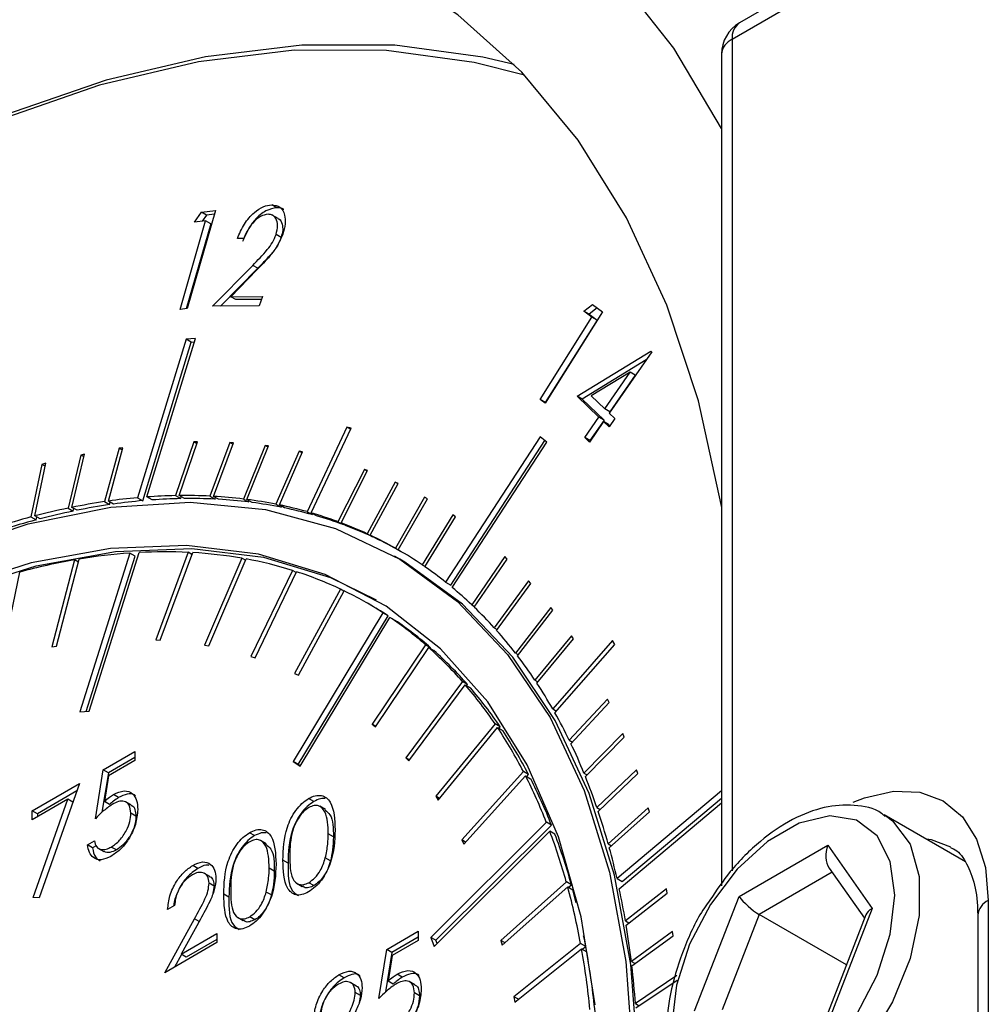
# Model space of a CAD drawing. Units: millimetres. Extents: x 0 to 40874, y 0 to 15182.
# Drawn here: x 2049 to 2075, y 804 to 831 of the extents above; entities that cross this region are included whole.
import ezdxf

# ---------------------------------------------------------------- set-up
doc = ezdxf.new("R2010")
doc.units = ezdxf.units.MM
doc.header["$LTSCALE"] = 8

msp = doc.modelspace()

# ---------------------------------------------------------------- linework, layer by layer
at = {"color": 7, "linetype": 'Continuous'}
for p, q in [((2071.258, 832.232), (2068.43, 830.599)), ((2071.051, 831.774), (2068.223, 830.141)), ((2068.223, 830.141), (2068.223, 807.196)), ((2067.93, 829.733), (2067.93, 806.788)), ((2053.959, 825.418), (2053.178, 822.711)), ((2053.575, 825.373), (2053.959, 825.418)), ((2055.654, 825.493), (2055.512, 825.574)), ((2052.984, 822.689), (2053.689, 825.131)), ((2053.382, 825.095), (2053.575, 825.373)), ((2053.689, 825.131), (2053.382, 825.095)), ((2053.716, 825.292), (2053.575, 825.373)), ((2053.716, 825.292), (2053.597, 825.12)), ((2053.83, 825.049), (2053.689, 825.131)), ((2053.93, 825.317), (2053.716, 825.292)), ((2055.687, 825.201), (2055.528, 825.293)), ((2053.83, 825.049), (2053.154, 822.709)), ((2054.747, 824.648), (2054.566, 824.646)), ((2055.774, 824.675), (2055.632, 824.757)), ((2053.881, 822.774), (2054.989, 823.905)), ((2055.13, 823.823), (2054.104, 822.776)), ((2055.105, 823.777), (2054.383, 823.04)), ((2055.13, 823.823), (2054.989, 823.905)), ((2054.383, 823.04), (2055.257, 823.048)), ((2054.524, 822.959), (2054.383, 823.04)), ((2055.229, 822.965), (2054.524, 822.959)), ((2055.257, 823.048), (2055.167, 822.785)), ((2053.178, 822.711), (2052.984, 822.689)), ((2055.167, 822.785), (2053.881, 822.774)), ((2064.132, 822.638), (2064.37, 822.823)), ((2064.497, 822.73), (2064.274, 822.556)), ((2064.37, 822.823), (2064.645, 822.623)), ((2062.924, 820.2), (2064.351, 822.477)), ((2064.645, 822.623), (2063.062, 820.099)), ((2064.493, 822.396), (2063.065, 820.119)), ((2064.351, 822.477), (2064.132, 822.638)), ((2064.274, 822.556), (2064.132, 822.638)), ((2064.274, 822.556), (2064.493, 822.396)), ((2064.493, 822.396), (2064.351, 822.477)), ((2053.151, 821.868), (2051.81, 817.493)), ((2052.07, 817.514), (2053.411, 821.889)), ((2053.411, 821.889), (2053.151, 821.868)), ((2053.292, 821.787), (2053.151, 821.868)), ((2051.952, 817.411), (2053.292, 821.787)), ((2053.292, 821.787), (2053.381, 821.794)), ((2063.942, 820.293), (2065.977, 821.541)), ((2066.003, 821.516), (2064.832, 819.825)), ((2065.977, 821.541), (2066.003, 821.516)), ((2065.849, 821.294), (2064.084, 820.211)), ((2065.407, 820.958), (2064.335, 820.303)), ((2064.706, 819.947), (2065.407, 820.958)), ((2065.548, 820.876), (2064.848, 819.865)), ((2065.548, 820.876), (2065.407, 820.958)), ((2064.545, 819.714), (2063.942, 820.293)), ((2064.084, 820.211), (2063.942, 820.293)), ((2064.335, 820.303), (2064.706, 819.947)), ((2063.062, 820.099), (2062.924, 820.2)), ((2063.065, 820.119), (2062.924, 820.2)), ((2063.065, 820.119), (2063.072, 820.114)), ((2064.084, 820.211), (2064.687, 819.632)), ((2064.848, 819.865), (2064.706, 819.947)), ((2064.155, 819.15), (2064.545, 819.714)), ((2064.687, 819.632), (2064.545, 819.714)), ((2064.985, 819.679), (2064.824, 819.446)), ((2064.832, 819.825), (2064.985, 819.679)), ((2057.59, 819.444), (2056.49, 817.108)), ((2056.603, 817.075), (2057.704, 819.411)), ((2057.704, 819.411), (2057.59, 819.444)), ((2057.691, 819.385), (2057.59, 819.444)), ((2064.671, 819.593), (2064.281, 819.029)), ((2064.687, 819.632), (2064.296, 819.068)), ((2064.824, 819.446), (2064.671, 819.593)), ((2064.812, 819.511), (2064.671, 819.593)), ((2064.812, 819.511), (2064.846, 819.478)), ((2062.924, 819.176), (2060.314, 815.163)), ((2063.105, 819.029), (2062.924, 819.176)), ((2064.281, 819.029), (2064.155, 819.15)), ((2064.296, 819.068), (2064.155, 819.15)), ((2051.301, 818.858), (2050.898, 817.385)), ((2051.004, 817.4), (2051.407, 818.873)), ((2051.407, 818.873), (2051.301, 818.858)), ((2051.389, 818.807), (2051.301, 818.858)), ((2053.361, 819.032), (2052.859, 817.55)), ((2052.961, 817.552), (2053.463, 819.033)), ((2053.463, 819.033), (2053.361, 819.032)), ((2053.446, 818.983), (2053.361, 819.032)), ((2054.358, 819.016), (2053.808, 817.536)), ((2053.907, 817.53), (2054.457, 819.011)), ((2054.457, 819.011), (2054.358, 819.016)), ((2054.441, 818.968), (2054.358, 819.016)), ((2055.329, 818.933), (2054.732, 817.457)), ((2054.829, 817.444), (2055.426, 818.921)), ((2055.426, 818.921), (2055.329, 818.933)), ((2055.412, 818.885), (2055.329, 818.933)), ((2060.455, 815.081), (2063.051, 819.073)), ((2060.495, 815.016), (2063.105, 819.029)), ((2064.296, 819.068), (2064.303, 819.061)), ((2050.243, 818.67), (2049.891, 817.205)), ((2049.998, 817.227), (2050.35, 818.692)), ((2050.35, 818.692), (2050.243, 818.67)), ((2050.332, 818.618), (2050.243, 818.67)), ((2056.274, 818.781), (2055.631, 817.313)), ((2055.725, 817.294), (2056.367, 818.762)), ((2056.367, 818.762), (2056.274, 818.781)), ((2056.355, 818.734), (2056.274, 818.781)), ((2049.168, 818.414), (2048.868, 816.961)), ((2048.977, 816.99), (2049.277, 818.443)), ((2049.277, 818.443), (2049.168, 818.414)), ((2049.26, 818.36), (2049.168, 818.414)), ((2058.071, 818.276), (2057.342, 816.832)), ((2057.429, 816.8), (2058.159, 818.244)), ((2058.159, 818.244), (2058.071, 818.276)), ((2058.152, 818.23), (2058.071, 818.276)), ((2058.921, 817.924), (2058.151, 816.497)), ((2058.235, 816.458), (2059.005, 817.885)), ((2059.005, 817.885), (2058.921, 817.924)), ((2059.001, 817.878), (2058.921, 817.924)), ((2052.212, 817.433), (2052.07, 817.514)), ((2052.859, 817.55), (2053, 817.469)), ((2053.102, 817.47), (2052.961, 817.552)), ((2053, 817.469), (2053.018, 817.519)), ((2053.808, 817.536), (2053.949, 817.454)), ((2054.048, 817.449), (2053.907, 817.53)), ((2059.735, 817.506), (2058.926, 816.099)), ((2059.816, 817.46), (2059.735, 817.506)), ((2059.815, 817.459), (2059.735, 817.506)), ((2050.14, 817.146), (2049.998, 817.227)), ((2050.898, 817.385), (2051.04, 817.303)), ((2051.146, 817.318), (2051.004, 817.4)), ((2051.04, 817.303), (2051.058, 817.369)), ((2051.81, 817.493), (2051.952, 817.411)), ((2053.949, 817.454), (2053.965, 817.497)), ((2054.732, 817.457), (2054.874, 817.375)), ((2054.97, 817.363), (2054.829, 817.444)), ((2054.874, 817.375), (2054.888, 817.41)), ((2055.631, 817.313), (2055.772, 817.231)), ((2055.866, 817.212), (2055.725, 817.294)), ((2055.772, 817.231), (2055.785, 817.259)), ((2059.006, 816.053), (2059.816, 817.46)), ((2048.868, 816.961), (2049.009, 816.88)), ((2049.118, 816.909), (2048.977, 816.99)), ((2049.009, 816.88), (2049.026, 816.962)), ((2049.891, 817.205), (2050.032, 817.124)), ((2050.032, 817.124), (2050.05, 817.198)), ((2056.49, 817.108), (2056.631, 817.026)), ((2056.745, 816.994), (2056.603, 817.075)), ((2056.631, 817.026), (2056.644, 817.052)), ((2060.513, 817.023), (2059.666, 815.639)), ((2059.742, 815.587), (2060.589, 816.97)), ((2060.589, 816.97), (2060.513, 817.023)), ((2057.342, 816.832), (2057.483, 816.751)), ((2057.571, 816.718), (2057.429, 816.8)), ((2057.483, 816.751), (2057.49, 816.764)), ((2058.151, 816.497), (2058.292, 816.415)), ((2058.376, 816.376), (2058.235, 816.458)), ((2058.292, 816.415), (2058.296, 816.422)), ((2051.6, 815.965), (2050.218, 811.587)), ((2050.388, 811.598), (2051.741, 815.883)), ((2050.476, 811.604), (2051.858, 815.981)), ((2051.741, 815.883), (2051.6, 815.965)), ((2053.208, 815.986), (2052.311, 813.57)), ((2052.435, 813.563), (2053.332, 815.98)), ((2053.312, 815.926), (2053.208, 815.986)), ((2059.046, 815.799), (2058.905, 815.881)), ((2058.926, 816.099), (2059.067, 816.017)), ((2059.067, 816.017), (2059.067, 816.017)), ((2050.065, 815.775), (2049.442, 813.376)), ((2049.575, 813.398), (2050.198, 815.798)), ((2050.176, 815.711), (2050.065, 815.775)), ((2054.686, 815.824), (2053.66, 813.423)), ((2053.778, 813.402), (2054.805, 815.803)), ((2054.788, 815.766), (2054.686, 815.824)), ((2059.666, 815.639), (2059.746, 815.593)), ((2061.949, 815.867), (2061.033, 814.54)), ((2061.101, 814.475), (2062.017, 815.802)), ((2062.017, 815.802), (2061.949, 815.867)), ((2048.077, 813.074), (2048.556, 815.441)), ((2056.089, 815.486), (2054.941, 813.114)), ((2055.052, 813.079), (2056.201, 815.45)), ((2056.19, 815.428), (2056.089, 815.486)), ((2060.314, 815.163), (2060.455, 815.081)), ((2062.604, 815.196), (2061.657, 813.902)), ((2061.721, 813.831), (2062.668, 815.125)), ((2062.668, 815.125), (2062.604, 815.196)), ((2057.408, 814.972), (2056.144, 812.646)), ((2056.249, 812.596), (2057.512, 814.922)), ((2057.508, 814.915), (2057.408, 814.972)), ((2058.296, 814.5), (2058.155, 814.582)), ((2061.033, 814.54), (2061.114, 814.493)), ((2058.585, 814.319), (2056.102, 810.213)), ((2058.727, 814.237), (2058.585, 814.319)), ((2063.217, 814.467), (2062.24, 813.207)), ((2062.299, 813.13), (2063.276, 814.39)), ((2063.276, 814.39), (2063.217, 814.467)), ((2056.243, 810.132), (2058.727, 814.237)), ((2056.295, 810.086), (2058.778, 814.191)), ((2058.919, 814.109), (2058.778, 814.191)), ((2061.657, 813.902), (2061.738, 813.855)), ((2052.311, 813.57), (2052.435, 813.563)), ((2059.759, 813.435), (2058.29, 811.245)), ((2059.9, 813.353), (2059.759, 813.435)), ((2063.784, 813.679), (2062.78, 812.458)), ((2062.835, 812.375), (2063.839, 813.596)), ((2064.919, 813.556), (2063.27, 811.665)), ((2063.332, 811.555), (2064.981, 813.446)), ((2063.839, 813.596), (2063.784, 813.679)), ((2064.981, 813.446), (2064.919, 813.556)), ((2049.442, 813.376), (2049.575, 813.398)), ((2053.66, 813.423), (2053.778, 813.402)), ((2058.378, 811.167), (2059.846, 813.358)), ((2059.846, 813.358), (2059.988, 813.276)), ((2059.887, 813.334), (2059.9, 813.353)), ((2062.24, 813.207), (2062.322, 813.16)), ((2054.941, 813.114), (2055.052, 813.079)), ((2056.144, 812.646), (2056.249, 812.596)), ((2060.776, 812.421), (2059.219, 810.32)), ((2060.917, 812.339), (2060.776, 812.421)), ((2060.894, 812.308), (2060.917, 812.339)), ((2062.78, 812.458), (2062.863, 812.41)), ((2059.298, 810.23), (2060.855, 812.331)), ((2060.855, 812.331), (2060.996, 812.249)), ((2064.779, 811.936), (2063.727, 810.799)), ((2063.773, 810.706), (2064.825, 811.842)), ((2064.825, 811.842), (2064.779, 811.936)), ((2050.218, 811.587), (2050.476, 811.604)), ((2063.27, 811.665), (2063.375, 811.604)), ((2061.679, 811.252), (2060.043, 809.254)), ((2061.82, 811.17), (2061.679, 811.252)), ((2058.29, 811.245), (2058.378, 811.167)), ((2058.391, 811.186), (2058.29, 811.245)), ((2060.112, 809.151), (2061.748, 811.149)), ((2061.748, 811.149), (2061.889, 811.068)), ((2061.785, 811.128), (2061.82, 811.17)), ((2065.205, 810.985), (2064.133, 809.894)), ((2065.245, 810.886), (2065.205, 810.985)), ((2063.727, 810.799), (2063.813, 810.75)), ((2064.173, 809.796), (2065.245, 810.886)), ((2050.862, 809.987), (2051.732, 810.489)), ((2051.732, 810.489), (2051.732, 810.238)), ((2051.732, 810.326), (2051.004, 809.905)), ((2051.732, 810.238), (2051.011, 809.821)), ((2056.102, 810.213), (2056.295, 810.086)), ((2056.243, 810.132), (2056.102, 810.213)), ((2059.219, 810.32), (2059.298, 810.23)), ((2059.321, 810.261), (2059.219, 810.32)), ((2050.645, 808.636), (2050.862, 809.987)), ((2051.004, 809.905), (2050.828, 808.814)), ((2051.004, 809.905), (2050.862, 809.987)), ((2056.3, 810.094), (2056.243, 810.132)), ((2062.461, 809.935), (2060.758, 808.053)), ((2062.603, 809.854), (2062.461, 809.935)), ((2064.133, 809.894), (2064.22, 809.844)), ((2065.581, 809.984), (2064.491, 808.942)), ((2065.617, 809.88), (2065.581, 809.984)), ((2051.011, 809.821), (2050.897, 809.111)), ((2060.817, 807.938), (2062.52, 809.821)), ((2062.52, 809.821), (2062.661, 809.739)), ((2062.555, 809.801), (2062.603, 809.854)), ((2064.526, 808.838), (2065.617, 809.88)), ((2048.904, 808.856), (2050.209, 809.61)), ((2050.137, 809.405), (2049.045, 808.775)), ((2050.209, 809.61), (2049.094, 806.454)), ((2067.93, 809.405), (2065.045, 806.986)), ((2049.887, 809.173), (2048.904, 808.605)), ((2048.93, 806.463), (2049.887, 809.173)), ((2050.027, 809.092), (2049.887, 809.173)), ((2051.038, 809.029), (2050.897, 809.111)), ((2051.288, 809.221), (2051.146, 809.303)), ((2051.638, 809.008), (2051.479, 809.1)), ((2056.673, 809.11), (2056.532, 809.191)), ((2060.043, 809.254), (2060.112, 809.151)), ((2060.147, 809.194), (2060.043, 809.254)), ((2065.186, 806.904), (2067.93, 809.205)), ((2048.904, 808.605), (2048.904, 808.856)), ((2049.045, 808.775), (2048.904, 808.856)), ((2056.996, 808.888), (2056.837, 808.98)), ((2064.491, 808.942), (2064.581, 808.89)), ((2065.908, 808.935), (2064.801, 807.943)), ((2064.832, 807.835), (2065.938, 808.826)), ((2065.107, 806.703), (2067.93, 809.07)), ((2065.938, 808.826), (2065.908, 808.935)), ((2049.045, 808.775), (2049.045, 808.687)), ((2051.765, 808.705), (2051.624, 808.786)), ((2063.094, 808.542), (2059.904, 805.362)), ((2063.235, 808.46), (2063.094, 808.542)), ((2074.662, 807.446), (2072.415, 808.743)), ((2060, 805.11), (2063.19, 808.291)), ((2060.045, 805.28), (2063.235, 808.46)), ((2063.332, 808.209), (2063.19, 808.291)), ((2050.427, 807.914), (2050.617, 808.024)), ((2055.041, 808.168), (2054.9, 808.249)), ((2055.364, 807.946), (2055.205, 808.038)), ((2057.215, 808.135), (2057.074, 808.217)), ((2060.758, 808.053), (2060.817, 807.938)), ((2060.865, 807.991), (2060.758, 808.053)), ((2050.568, 807.832), (2050.427, 807.914)), ((2050.67, 807.891), (2050.568, 807.832)), ((2050.717, 807.826), (2050.876, 807.734)), ((2051.227, 807.773), (2051.085, 807.854)), ((2064.801, 807.943), (2064.893, 807.89)), ((2068.412, 806.489), (2070.862, 807.903)), ((2070.862, 807.903), (2072.086, 806.161)), ((2055.964, 807.412), (2055.823, 807.493)), ((2057.135, 807.473), (2056.993, 807.554)), ((2053.474, 807.263), (2053.332, 807.344)), ((2055.583, 807.193), (2055.442, 807.275)), ((2070.902, 807.275), (2071.877, 805.888)), ((2053.801, 807.043), (2053.642, 807.134)), ((2065.045, 806.986), (2065.186, 806.904)), ((2070.985, 807.158), (2068.97, 805.995)), ((2053.924, 806.775), (2053.783, 806.857)), ((2053.924, 806.775), (2053.89, 806.579)), ((2056.197, 806.857), (2056.356, 806.765)), ((2056.68, 806.789), (2056.538, 806.871)), ((2063.646, 806.894), (2061.84, 805.278)), ((2061.877, 805.142), (2063.683, 806.758)), ((2063.787, 806.812), (2063.646, 806.894)), ((2063.683, 806.758), (2063.825, 806.677)), ((2063.71, 806.743), (2063.787, 806.812)), ((2066.407, 806.701), (2065.277, 805.818)), ((2066.427, 806.584), (2066.407, 806.701)), ((2049.094, 806.454), (2048.93, 806.463)), ((2054.332, 806.47), (2054.191, 806.551)), ((2055.503, 806.531), (2055.362, 806.612)), ((2065.297, 805.701), (2066.427, 806.584)), ((2067.188, 803.332), (2068.412, 806.489)), ((2075.294, 806.379), (2075.294, 803.113)), ((2052.831, 806.238), (2052.641, 806.129)), ((2072.086, 806.161), (2070.862, 803.004)), ((2052.559, 804.386), (2053.382, 805.874)), ((2053.544, 805.86), (2053.013, 804.899)), ((2053.511, 805.8), (2053.382, 805.874)), ((2054.565, 805.915), (2054.724, 805.823)), ((2055.048, 805.847), (2054.906, 805.929)), ((2065.277, 805.818), (2065.374, 805.762)), ((2068.97, 805.995), (2067.949, 803.364)), ((2071.379, 804.604), (2068.97, 805.995)), ((2071.914, 805.982), (2070.809, 803.136)), ((2075.001, 805.971), (2075.001, 802.705)), ((2053.013, 804.899), (2054, 805.469)), ((2054, 805.306), (2053.155, 804.817)), ((2054, 805.469), (2054, 805.218)), ((2058.69, 805.028), (2059.56, 805.531)), ((2059.56, 805.367), (2058.832, 804.947)), ((2059.56, 805.279), (2058.839, 804.863)), ((2059.56, 805.531), (2059.56, 805.279)), ((2059.904, 805.362), (2060, 805.11)), ((2060.045, 805.28), (2059.904, 805.362)), ((2060.08, 805.19), (2060.045, 805.28)), ((2061.84, 805.278), (2061.877, 805.142)), ((2061.955, 805.212), (2061.84, 805.278)), ((2066.579, 805.522), (2065.441, 804.696)), ((2065.455, 804.575), (2066.593, 805.401)), ((2066.593, 805.401), (2066.579, 805.522)), ((2054, 805.218), (2052.559, 804.386)), ((2058.473, 803.678), (2058.69, 805.028)), ((2058.832, 804.947), (2058.69, 805.028)), ((2064.04, 805.189), (2062.2, 803.722)), ((2062.227, 803.577), (2064.067, 805.044)), ((2064.182, 805.107), (2064.04, 805.189)), ((2064.067, 805.044), (2064.208, 804.962)), ((2064.087, 805.032), (2064.182, 805.107)), ((2053.025, 804.892), (2052.833, 804.544)), ((2053.155, 804.817), (2053.013, 804.899)), ((2058.832, 804.947), (2058.656, 803.855)), ((2058.839, 804.863), (2058.725, 804.153)), ((2065.441, 804.696), (2065.542, 804.638)), ((2057.511, 804.247), (2057.369, 804.329)), ((2059.116, 804.263), (2058.974, 804.345)), ((2066.698, 804.305), (2065.555, 803.538)), ((2057.838, 804.027), (2057.679, 804.119)), ((2058.866, 804.071), (2058.725, 804.153)), ((2059.466, 804.05), (2059.307, 804.142)), ((2065.564, 803.413), (2066.708, 804.18)), ((2057.961, 803.759), (2057.82, 803.841)), ((2057.961, 803.759), (2057.927, 803.563)), ((2059.593, 803.746), (2059.452, 803.828)), ((2062.2, 803.722), (2062.227, 803.577)), ((2062.321, 803.653), (2062.2, 803.722)), ((2065.555, 803.538), (2065.66, 803.477))]:
    msp.add_line(p, q, dxfattribs=at)
at = {"color": 7, "linetype": 'Continuous', "flags": 128}
for points in [[(2067.93, 827.679), (2066.609, 829.896), (2065.043, 831.897), (2063.271, 833.615), (2061.305, 835.04), (2059.158, 836.159), (2056.847, 836.966), (2054.387, 837.454), (2051.797, 837.62), (2049.095, 837.463), (2046.299, 836.984), (2043.431, 836.186), (2040.51, 835.076), (2037.558, 833.66), (2034.595, 831.95)], [(2067.93, 817.25), (2067.921, 817.302), (2067.293, 820.163), (2066.421, 822.807), (2065.311, 825.213), (2063.972, 827.361), (2062.416, 829.235), (2060.652, 830.821), (2058.697, 832.105), (2056.565, 833.078), (2054.272, 833.732), (2051.837, 834.063), (2049.278, 834.066), (2046.616, 833.744), (2043.872, 833.097), (2041.066, 832.131), (2038.222, 830.854), (2035.361, 829.275), (2032.505, 827.407)], [(2062.495, 829.152), (2061.102, 829.506), (2058.68, 829.834), (2056.136, 829.838), (2053.488, 829.517), (2050.759, 828.874), (2047.969, 827.913), (2045.14, 826.643), (2042.294, 825.073), (2039.454, 823.215), (2036.642, 821.085), (2033.88, 818.698), (2031.189, 816.074), (2028.59, 813.233), (2026.105, 810.196), (2023.751, 806.989), (2021.549, 803.636), (2019.514, 800.163), (2017.663, 796.598), (2016.01, 792.968), (2014.569, 789.301), (2013.35, 785.628), (2012.364, 781.975)], [(2062.21, 829.445), (2061.343, 829.65), (2058.908, 829.981), (2056.349, 829.984), (2053.687, 829.662), (2050.943, 829.015), (2048.138, 828.049), (2045.293, 826.772), (2042.432, 825.193), (2039.576, 823.325), (2037.182, 821.531)], [(2032.459, 805.184), (2034.637, 807.61), (2036.912, 809.816), (2039.256, 811.778), (2041.642, 813.471), (2044.045, 814.878), (2046.435, 815.982), (2048.786, 816.771), (2051.072, 817.235), (2053.265, 817.369), (2055.341, 817.172), (2057.277, 816.645), (2059.049, 815.796), (2060.638, 814.633), (2062.026, 813.17), (2063.197, 811.424), (2064.138, 809.414), (2064.837, 807.164), (2065.287, 804.699), (2065.483, 802.047)], [(2064.437, 803.504), (2064.053, 805.924), (2063.427, 808.139), (2062.564, 810.127), (2061.475, 811.862), (2060.173, 813.325), (2058.673, 814.5), (2056.991, 815.372), (2055.148, 815.932), (2053.164, 816.173), (2051.063, 816.093), (2048.869, 815.692), (2046.607, 814.974), (2044.304, 813.949), (2041.986, 812.628), (2039.679, 811.026), (2037.411, 809.162), (2035.207, 807.057), (2033.094, 804.736)], [(2041.608, 812.211), (2042.127, 812.546), (2044.445, 813.867), (2046.749, 814.892), (2049.011, 815.61), (2051.205, 816.011), (2053.306, 816.092), (2055.289, 815.851), (2057.133, 815.291), (2058.396, 814.673)], [(2065.632, 800.975), (2065.625, 801.965), (2065.429, 804.617), (2064.979, 807.082), (2064.279, 809.333), (2063.339, 811.342), (2062.168, 813.089), (2060.78, 814.552), (2059.19, 815.714), (2059.046, 815.799)], [(2071.561, 809.088), (2071.879, 809.213), (2072.675, 809.394), (2073.408, 809.364), (2074.051, 809.126), (2074.579, 808.688), (2074.971, 808.068), (2075.212, 807.288), (2075.294, 806.379)], [(2066.561, 802.971), (2066.686, 802.042), (2067.049, 801.332), (2067.623, 800.899), (2068.359, 800.778), (2069.199, 800.978), (2070.075, 801.483), (2070.915, 802.253), (2071.651, 803.225), (2072.225, 804.32), (2072.588, 805.45), (2072.713, 806.522), (2072.588, 807.451), (2072.225, 808.161), (2071.651, 808.594), (2070.915, 808.715), (2070.075, 808.515), (2069.199, 808.01), (2068.359, 807.24), (2067.623, 806.268), (2067.049, 805.173), (2066.686, 804.043), (2066.561, 802.971)], [(2072.453, 808.72), (2072.651, 808.577), (2073.136, 807.936), (2073.388, 807.043), (2073.388, 805.964), (2073.136, 804.78), (2072.651, 803.579), (2071.968, 802.449), (2071.139, 801.474), (2070.225, 800.726), (2069.293, 800.262), (2068.413, 800.115), (2067.65, 800.297), (2067.566, 800.342)], [(2074.256, 807.853), (2073.723, 808.05), (2073.575, 808.073)], [(2063.919, 806.317), (2063.875, 806.486), (2063.825, 806.677)], [(2064.182, 805.107), (2064.143, 805.309), (2064.124, 805.405)]]:
    msp.add_lwpolyline(points, dxfattribs=at)
at = {"color": 7, "linetype": 'Continuous'}
for centre, radius, start, end in [((2068.93, 829.733), 1, 119.9973, 180), ((2068.713, 830.195), 0.493, 125.0133, 186.2988), ((2068.43, 829.683), 0.503, 114.3747, 174.3052), ((2053.139, 802.817), 14.736, 91.0878, 94.158), ((2053.124, 803.797), 13.756, 87.1529, 90.6814), ((2053.171, 804.671), 12.88, 83.0368, 86.7236), ((2053.424, 800.304), 17.266, 98.4103, 101.4427), ((2053.565, 800.223), 17.266, 98.4103, 101.4427), ((2053.242, 801.557), 16, 95.1315, 98.0378), ((2053.383, 801.476), 16, 95.1315, 98.0378), ((2053.28, 802.735), 14.736, 91.0878, 94.158), ((2053.266, 803.715), 13.756, 87.1529, 90.6814), ((2053.312, 804.59), 12.88, 83.0368, 86.7236), ((2053.261, 805.394), 12.152, 78.7562, 82.5889), ((2053.403, 805.312), 12.152, 78.7562, 82.5889), ((2053.376, 805.961), 11.574, 74.3905, 78.291), ((2054.124, 797.34), 20.313, 104.9968, 107.7178), ((2053.717, 798.878), 18.722, 101.7926, 104.6656), ((2053.858, 798.796), 18.722, 101.7926, 104.6656), ((2053.517, 805.879), 11.574, 74.3905, 78.291), ((2053.496, 806.386), 11.132, 69.7891, 73.7922), ((2053.638, 806.304), 11.132, 69.7891, 73.7922), ((2054.265, 797.259), 20.313, 104.9968, 107.7178), ((2053.597, 806.658), 10.842, 65.1638, 69.2993), ((2053.738, 806.576), 10.842, 65.1638, 69.2993), ((2053.66, 806.794), 10.692, 60.4928, 64.6668), ((2053.801, 806.712), 10.692, 60.4928, 64.6668), ((2052.702, 800.778), 15.227, 94.1517, 99.4648), ((2052.581, 802.669), 13.331, 87.3025, 93.1081), ((2052.652, 804.049), 11.95, 80.1996, 86.7375), ((2053.663, 806.8), 10.685, 55.8173, 59.9932), ((2053.07, 798.635), 17.402, 99.945, 105.0335), ((2052.827, 805.044), 10.94, 72.6508, 79.5855), ((2053.01, 805.627), 10.328, 64.7958, 72.0016), ((2053.591, 806.696), 10.811, 51.5464, 55.3209), ((2053.1, 805.826), 10.11, 57.1448, 64.1266), ((2053.401, 806.464), 11.111, 46.6175, 50.3238), ((2053.243, 805.746), 10.108, 57.1442, 60.0023), ((2053.119, 806.17), 11.519, 42.1637, 46.1355), ((2052.998, 805.679), 10.289, 48.9212, 55.8216), ((2053.139, 805.597), 10.289, 48.9212, 55.8216), ((2052.697, 805.792), 12.085, 37.8506, 41.6973), ((2052.626, 805.263), 10.847, 41.2931, 48.2672), ((2052.768, 805.181), 10.847, 41.2931, 48.2672), ((2052.132, 805.357), 12.799, 33.6984, 37.4008), ((2051.419, 804.886), 13.653, 29.774, 33.2677), ((2051.898, 804.633), 11.81, 34.0848, 40.6742), ((2052.039, 804.552), 11.81, 34.0848, 40.6742), ((2050.53, 804.382), 14.675, 25.9302, 29.2596), ((2050.761, 803.874), 13.177, 27.3841, 33.5093), ((2050.902, 803.793), 13.177, 27.3841, 33.5093), ((2049.495, 803.884), 15.824, 22.3241, 25.5381), ((2049.219, 803.084), 14.909, 21.4729, 26.8612), ((2049.361, 803.003), 14.909, 21.4729, 26.8612), ((2048.29, 803.394), 17.125, 18.9036, 21.9527), ((2046.924, 802.931), 18.566, 15.6627, 18.5518), ((2047.109, 802.275), 17.169, 15.6056, 20.5099), ((2047.251, 802.194), 17.169, 15.6056, 20.5099), ((2045.468, 802.526), 20.079, 12.8344, 15.3324), ((2044.7, 801.613), 19.668, 10.4747, 15.1642), ((2043.671, 802.129), 21.919, 9.6887, 12.0449), ((2075.501, 805.921), 0.503, 114.3747, 174.3052), ((2041.943, 801.84), 23.671, 6.9302, 9.3874), ((2041.859, 801.097), 22.555, 5.7976, 10.0778), ((2042.001, 801.015), 22.555, 5.7976, 10.0778), ((2040.03, 801.612), 25.597, 4.3147, 6.647)]:
    msp.add_arc(centre, radius, start, end, dxfattribs=at)
for centre, major_axis, ratio, start_param, end_param in [((2071.215, 807.699), (0.123, 0.558), 0.697888, 1.353613, 2.573459), ((2068.766, 806.285), (0.401, -0.344), 0.218443, 3.850304, 5.4211), ((2072.44, 805.956), (0.539, 0.066), 0.565682, 2.215699, 2.847641)]:
    msp.add_ellipse(centre, major_axis=major_axis, ratio=ratio, start_param=start_param, end_param=end_param, dxfattribs=at)
for points, knots in [([(2054.566, 824.646), (2054.623, 824.781), (2054.738, 825.051), (2055.009, 825.359), (2055.282, 825.546), (2055.436, 825.565), (2055.512, 825.574)], [0, 0, 0, 0, 0.280011, 0.559504, 0.779638, 1, 1, 1, 1]), ([(2055.654, 825.493), (2055.555, 825.477), (2055.356, 825.444), (2055.062, 825.189), (2054.837, 824.882), (2054.751, 824.67), (2054.707, 824.564)], [0, 0, 0, 0, 0.279544, 0.559043, 0.779326, 1, 1, 1, 1]), ([(2055.512, 825.574), (2055.594, 825.564), (2055.758, 825.543), (2055.874, 825.324), (2055.899, 825.053), (2055.845, 824.86), (2055.818, 824.764)], [0, 0, 0, 0, 0.279998, 0.559286, 0.779638, 1, 1, 1, 1]), ([(2055.848, 825.443), (2055.844, 825.447), (2055.798, 825.496), (2055.723, 825.494), (2055.654, 825.493)], [0, 0, 0, 0, 0.07313, 1, 1, 1, 1]), ([(2055.413, 825.315), (2055.343, 825.303), (2055.203, 825.28), (2054.995, 825.094), (2054.844, 824.871), (2054.779, 824.722), (2054.747, 824.648)], [0, 0, 0, 0, 0.279387, 0.558579, 0.779011, 1, 1, 1, 1]), ([(2055.632, 824.757), (2055.654, 824.842), (2055.696, 825.012), (2055.643, 825.192), (2055.547, 825.3), (2055.458, 825.31), (2055.413, 825.315)], [0, 0, 0, 0, 0.27928, 0.559082, 0.779419, 1, 1, 1, 1]), ([(2055.684, 825.194), (2055.693, 825.191), (2055.755, 825.176), (2055.804, 825.056), (2055.829, 824.876), (2055.792, 824.742), (2055.774, 824.675)], [0, 0, 0, 0, 0.061444, 0.426124, 0.713058, 1, 1, 1, 1]), ([(2054.989, 823.905), (2055.126, 824.043), (2055.317, 824.236), (2055.541, 824.533), (2055.602, 824.682), (2055.632, 824.757)], [0, 0, 0, 0, 0.560686, 0.780451, 1, 1, 1, 1]), ([(2055.818, 824.764), (2055.774, 824.656), (2055.685, 824.439), (2055.424, 824.109), (2055.226, 823.903), (2055.105, 823.777)], [0, 0, 0, 0, 0.279326, 0.559164, 1, 1, 1, 1]), ([(2055.774, 824.675), (2055.733, 824.58), (2055.651, 824.39), (2055.411, 824.113), (2055.237, 823.933), (2055.13, 823.823)], [0, 0, 0, 0, 0.2788343, 0.5589279, 1, 1, 1, 1]), ([(2051.146, 809.303), (2051.248, 809.349), (2051.451, 809.441), (2051.674, 809.35), (2051.798, 809.153), (2051.809, 808.976), (2051.814, 808.887)], [0, 0, 0, 0, 0.279688, 0.559025, 0.779292, 1, 1, 1, 1]), ([(2050.897, 809.111), (2050.942, 809.152), (2051.024, 809.225), (2051.109, 809.279), (2051.146, 809.303)], [0, 0, 0, 0, 0.5600642, 1, 1, 1, 1]), ([(2051.288, 809.221), (2051.24, 809.19), (2051.156, 809.135), (2051.074, 809.062), (2051.038, 809.029)], [0, 0, 0, 0, 0.559748, 1, 1, 1, 1]), ([(2051.624, 808.786), (2051.616, 808.867), (2051.6, 809.027), (2051.457, 809.128), (2051.284, 809.12), (2051.169, 809.061), (2051.112, 809.032)], [0, 0, 0, 0, 0.279539, 0.558617, 0.779047, 1, 1, 1, 1]), ([(2051.751, 809.268), (2051.743, 809.277), (2051.69, 809.336), (2051.522, 809.33), (2051.366, 809.257), (2051.288, 809.221)], [0, 0, 0, 0, 0.084199, 0.541706, 1, 1, 1, 1]), ([(2055.823, 807.493), (2055.831, 807.791), (2055.841, 808.163), (2056.039, 808.645), (2056.176, 808.87), (2056.346, 809.067), (2056.47, 809.15), (2056.532, 809.191)], [0, 0, 0, 0, 0.498702, 0.624177, 0.749467, 0.874745, 1, 1, 1, 1]), ([(2056.673, 809.11), (2056.611, 809.068), (2056.487, 808.985), (2056.318, 808.789), (2056.18, 808.563), (2055.983, 808.081), (2055.972, 807.709), (2055.964, 807.412)], [0, 0, 0, 0, 0.125255, 0.250533, 0.375823, 0.501298, 1, 1, 1, 1]), ([(2056.532, 809.191), (2056.594, 809.222), (2056.719, 809.282), (2056.947, 809.286), (2057.233, 809.043), (2057.252, 808.612), (2057.264, 808.326)], [0, 0, 0, 0, 0.1256, 0.251197, 0.500581, 1, 1, 1, 1]), ([(2056.993, 809.19), (2056.949, 809.193), (2056.85, 809.199), (2056.736, 809.142), (2056.673, 809.11)], [0, 0, 0, 0, 0.4442835, 1, 1, 1, 1]), ([(2051.112, 809.032), (2051.022, 808.969), (2050.862, 808.857), (2050.711, 808.704), (2050.645, 808.636)], [0, 0, 0, 0, 0.559416, 1, 1, 1, 1]), ([(2051.814, 808.887), (2051.802, 808.753), (2051.777, 808.484), (2051.586, 808.079), (2051.334, 807.77), (2051.161, 807.654), (2051.074, 807.597)], [0, 0, 0, 0, 0.279864, 0.559271, 0.779424, 1, 1, 1, 1]), ([(2051.636, 809.004), (2051.641, 809.003), (2051.693, 808.995), (2051.748, 808.889), (2051.759, 808.766), (2051.765, 808.705)], [0, 0, 0, 0, 0.043305, 0.521156, 1, 1, 1, 1]), ([(2056.538, 808.944), (2056.49, 808.91), (2056.392, 808.843), (2056.263, 808.682), (2056.16, 808.502), (2056.02, 808.123), (2056.016, 807.835), (2056.013, 807.604)], [0, 0, 0, 0, 0.125139, 0.250418, 0.375519, 0.500847, 1, 1, 1, 1]), ([(2057.074, 808.217), (2057.066, 808.44), (2057.054, 808.773), (2056.855, 808.996), (2056.684, 809.01), (2056.587, 808.966), (2056.538, 808.944)], [0, 0, 0, 0, 0.500072, 0.749021, 0.874598, 1, 1, 1, 1]), ([(2056.985, 808.873), (2057.035, 808.833), (2057.211, 808.694), (2057.214, 808.368), (2057.215, 808.135)], [0, 0, 0, 0, 0.282699, 1, 1, 1, 1]), ([(2072.45, 808.695), (2072.417, 808.724), (2072.186, 808.928), (2071.591, 809.035), (2070.76, 808.988), (2069.874, 808.645), (2068.991, 808.04), (2068.202, 807.272), (2067.79, 806.658), (2067.608, 806.387)], [0, 0, 0, 0, 0.026671, 0.187832, 0.347691, 0.51424, 0.687405, 0.862226, 1, 1, 1, 1]), ([(2051.085, 807.854), (2051.165, 807.911), (2051.324, 808.024), (2051.501, 808.294), (2051.609, 808.561), (2051.619, 808.711), (2051.624, 808.786)], [0, 0, 0, 0, 0.279617, 0.559357, 0.779559, 1, 1, 1, 1]), ([(2051.765, 808.705), (2051.756, 808.608), (2051.739, 808.414), (2051.591, 808.126), (2051.414, 807.9), (2051.289, 807.815), (2051.227, 807.773)], [0, 0, 0, 0, 0.279617, 0.559218, 0.779559, 1, 1, 1, 1]), ([(2054.9, 808.249), (2054.962, 808.28), (2055.087, 808.34), (2055.315, 808.344), (2055.602, 808.101), (2055.62, 807.67), (2055.632, 807.384)], [0, 0, 0, 0, 0.1256, 0.251197, 0.500581, 1, 1, 1, 1]), ([(2057.264, 808.326), (2057.252, 808.025), (2057.234, 807.574), (2056.946, 807.001), (2056.719, 806.742), (2056.594, 806.658), (2056.532, 806.616)], [0, 0, 0, 0, 0.499407, 0.748743, 0.874372, 1, 1, 1, 1]), ([(2050.617, 808.024), (2050.634, 807.964), (2050.666, 807.845), (2050.796, 807.78), (2050.94, 807.785), (2051.037, 807.831), (2051.085, 807.854)], [0, 0, 0, 0, 0.28005, 0.559166, 0.779583, 1, 1, 1, 1]), ([(2054.191, 806.551), (2054.199, 806.849), (2054.209, 807.221), (2054.407, 807.703), (2054.545, 807.928), (2054.714, 808.125), (2054.838, 808.208), (2054.9, 808.249)], [0, 0, 0, 0, 0.498702, 0.624177, 0.749467, 0.874745, 1, 1, 1, 1]), ([(2055.041, 808.168), (2054.979, 808.126), (2054.855, 808.043), (2054.686, 807.847), (2054.548, 807.621), (2054.351, 807.139), (2054.34, 806.767), (2054.332, 806.47)], [0, 0, 0, 0, 0.125255, 0.250533, 0.375823, 0.501298, 1, 1, 1, 1]), ([(2054.906, 808.002), (2054.858, 807.968), (2054.76, 807.901), (2054.631, 807.74), (2054.529, 807.56), (2054.388, 807.181), (2054.384, 806.893), (2054.381, 806.662)], [0, 0, 0, 0, 0.125139, 0.250418, 0.375519, 0.500847, 1, 1, 1, 1]), ([(2055.442, 807.275), (2055.434, 807.497), (2055.422, 807.831), (2055.224, 808.054), (2055.052, 808.068), (2054.955, 808.024), (2054.906, 808.002)], [0, 0, 0, 0, 0.500072, 0.749021, 0.874598, 1, 1, 1, 1]), ([(2055.361, 808.248), (2055.317, 808.251), (2055.218, 808.257), (2055.104, 808.2), (2055.041, 808.168)], [0, 0, 0, 0, 0.444284, 1, 1, 1, 1]), ([(2056.993, 807.554), (2057.02, 807.683), (2057.069, 807.913), (2057.072, 808.124), (2057.074, 808.217)], [0, 0, 0, 0, 0.559599, 1, 1, 1, 1]), ([(2057.215, 808.135), (2057.213, 808.016), (2057.208, 807.804), (2057.157, 807.574), (2057.135, 807.473)], [0, 0, 0, 0, 0.5600972, 1, 1, 1, 1]), ([(2051.074, 807.597), (2050.983, 807.555), (2050.801, 807.471), (2050.596, 807.54), (2050.469, 807.695), (2050.441, 807.841), (2050.427, 807.914)], [0, 0, 0, 0, 0.2796245, 0.5590192, 0.7793803, 1, 1, 1, 1]), ([(2050.568, 807.832), (2050.586, 807.738), (2050.616, 807.573), (2050.727, 807.505), (2050.774, 807.477)], [0, 0, 0, 0, 0.576656, 1, 1, 1, 1]), ([(2051.227, 807.773), (2051.166, 807.747), (2051.046, 807.694), (2050.922, 807.694), (2050.883, 807.734), (2050.879, 807.738)], [0, 0, 0, 0, 0.475904, 0.951753, 1, 1, 1, 1]), ([(2055.354, 807.931), (2055.403, 807.891), (2055.58, 807.752), (2055.582, 807.426), (2055.583, 807.193)], [0, 0, 0, 0, 0.282699, 1, 1, 1, 1]), ([(2074.247, 807.841), (2074.275, 807.83), (2074.444, 807.767), (2074.656, 807.499), (2074.914, 806.932), (2074.997, 806.365), (2075, 806.023), (2075.001, 805.971)], [0, 0, 0, 0, 0.062051, 0.380773, 0.66746, 0.949902, 1, 1, 1, 1]), ([(2053.332, 807.344), (2053.427, 807.389), (2053.616, 807.478), (2053.826, 807.399), (2053.953, 807.231), (2053.967, 807.068), (2053.973, 806.986)], [0, 0, 0, 0, 0.27989, 0.559224, 0.779582, 1, 1, 1, 1]), ([(2056.532, 806.616), (2056.47, 806.586), (2056.346, 806.526), (2056.121, 806.525), (2055.842, 806.775), (2055.83, 807.206), (2055.823, 807.493)], [0, 0, 0, 0, 0.125551, 0.25109, 0.50025, 1, 1, 1, 1]), ([(2056.013, 807.604), (2056.015, 807.376), (2056.017, 807.035), (2056.221, 806.818), (2056.393, 806.805), (2056.49, 806.849), (2056.538, 806.871)], [0, 0, 0, 0, 0.500291, 0.749086, 0.874606, 1, 1, 1, 1]), ([(2056.538, 806.871), (2056.596, 806.913), (2056.712, 806.997), (2056.891, 807.24), (2056.955, 807.435), (2056.993, 807.554)], [0, 0, 0, 0, 0.2802572, 0.5607811, 1, 1, 1, 1]), ([(2057.135, 807.473), (2057.112, 807.397), (2057.068, 807.247), (2056.951, 807.044), (2056.817, 806.884), (2056.725, 806.821), (2056.68, 806.789)], [0, 0, 0, 0, 0.280262, 0.559779, 0.779989, 1, 1, 1, 1]), ([(2052.641, 806.129), (2052.653, 806.255), (2052.678, 806.507), (2052.859, 806.884), (2053.089, 807.18), (2053.251, 807.29), (2053.332, 807.344)], [0, 0, 0, 0, 0.2800291, 0.5595146, 0.7796675, 1, 1, 1, 1]), ([(2053.474, 807.263), (2053.37, 807.189), (2053.163, 807.043), (2052.939, 806.688), (2052.824, 806.402), (2052.81, 806.264), (2052.806, 806.224)], [0, 0, 0, 0, 0.321571, 0.643168, 0.896682, 1, 1, 1, 1]), ([(2053.788, 807.346), (2053.757, 807.351), (2053.662, 807.365), (2053.549, 807.304), (2053.474, 807.263)], [0, 0, 0, 0, 0.3328987, 1, 1, 1, 1]), ([(2055.632, 807.384), (2055.62, 807.083), (2055.603, 806.632), (2055.314, 806.059), (2055.087, 805.8), (2054.962, 805.716), (2054.9, 805.674)], [0, 0, 0, 0, 0.4994065, 0.7487427, 0.8743724, 1, 1, 1, 1]), ([(2055.362, 806.612), (2055.389, 806.741), (2055.437, 806.971), (2055.44, 807.182), (2055.442, 807.275)], [0, 0, 0, 0, 0.559599, 1, 1, 1, 1]), ([(2055.583, 807.193), (2055.581, 807.074), (2055.576, 806.862), (2055.525, 806.632), (2055.503, 806.531)], [0, 0, 0, 0, 0.560097, 1, 1, 1, 1]), ([(2055.964, 807.412), (2055.962, 807.109), (2055.96, 806.702), (2056.191, 806.553), (2056.249, 806.516)], [0, 0, 0, 0, 0.7455995, 1, 1, 1, 1]), ([(2053.323, 807.088), (2053.25, 807.037), (2053.105, 806.937), (2052.942, 806.689), (2052.854, 806.447), (2052.839, 806.308), (2052.831, 806.238)], [0, 0, 0, 0, 0.2796987, 0.5588466, 0.7791762, 1, 1, 1, 1]), ([(2053.783, 806.857), (2053.774, 806.927), (2053.756, 807.069), (2053.627, 807.154), (2053.477, 807.163), (2053.374, 807.113), (2053.323, 807.088)], [0, 0, 0, 0, 0.279126, 0.558978, 0.77935, 1, 1, 1, 1]), ([(2053.973, 806.986), (2053.965, 806.884), (2053.947, 806.68), (2053.778, 806.288), (2053.633, 806.022), (2053.544, 805.86)], [0, 0, 0, 0, 0.279288, 0.559154, 1, 1, 1, 1]), ([(2053.799, 807.038), (2053.804, 807.037), (2053.851, 807.027), (2053.907, 806.94), (2053.918, 806.83), (2053.924, 806.775)], [0, 0, 0, 0, 0.0573585, 0.5287638, 1, 1, 1, 1]), ([(2053.382, 805.874), (2053.483, 806.054), (2053.625, 806.304), (2053.766, 806.647), (2053.777, 806.787), (2053.783, 806.857)], [0, 0, 0, 0, 0.560717, 0.780532, 1, 1, 1, 1]), ([(2054.381, 806.662), (2054.383, 806.434), (2054.385, 806.093), (2054.589, 805.876), (2054.761, 805.863), (2054.858, 805.907), (2054.906, 805.929)], [0, 0, 0, 0, 0.500291, 0.749086, 0.874606, 1, 1, 1, 1]), ([(2056.68, 806.789), (2056.632, 806.769), (2056.536, 806.727), (2056.42, 806.721), (2056.38, 806.767), (2056.368, 806.782)], [0, 0, 0, 0, 0.403995, 0.808398, 1, 1, 1, 1]), ([(2054.9, 805.674), (2054.838, 805.644), (2054.714, 805.584), (2054.489, 805.583), (2054.21, 805.833), (2054.199, 806.264), (2054.191, 806.551)], [0, 0, 0, 0, 0.125551, 0.25109, 0.50025, 1, 1, 1, 1]), ([(2054.332, 806.47), (2054.331, 806.167), (2054.329, 805.76), (2054.559, 805.611), (2054.618, 805.574)], [0, 0, 0, 0, 0.7456, 1, 1, 1, 1]), ([(2054.906, 805.929), (2054.964, 805.971), (2055.08, 806.055), (2055.259, 806.298), (2055.323, 806.493), (2055.362, 806.612)], [0, 0, 0, 0, 0.2802572, 0.5607811, 1, 1, 1, 1]), ([(2055.503, 806.531), (2055.481, 806.455), (2055.436, 806.305), (2055.319, 806.102), (2055.185, 805.942), (2055.094, 805.879), (2055.048, 805.847)], [0, 0, 0, 0, 0.280262, 0.559779, 0.779989, 1, 1, 1, 1]), ([(2067.608, 806.387), (2067.558, 806.318), (2067.265, 805.919), (2066.88, 805.072), (2066.516, 803.951), (2066.418, 803.182), (2066.415, 802.807), (2066.415, 802.767)], [0, 0, 0, 0, 0.063988, 0.368443, 0.673791, 0.964945, 1, 1, 1, 1]), ([(2055.048, 805.847), (2055, 805.827), (2054.904, 805.785), (2054.789, 805.779), (2054.749, 805.825), (2054.736, 805.84)], [0, 0, 0, 0, 0.403995, 0.808398, 1, 1, 1, 1]), ([(2056.678, 803.113), (2056.69, 803.239), (2056.715, 803.491), (2056.896, 803.868), (2057.126, 804.164), (2057.288, 804.274), (2057.369, 804.329)], [0, 0, 0, 0, 0.280029, 0.559515, 0.779668, 1, 1, 1, 1]), ([(2057.511, 804.247), (2057.407, 804.174), (2057.2, 804.027), (2056.976, 803.672), (2056.861, 803.387), (2056.847, 803.248), (2056.843, 803.208)], [0, 0, 0, 0, 0.321571, 0.643168, 0.896682, 1, 1, 1, 1]), ([(2057.369, 804.329), (2057.464, 804.373), (2057.653, 804.462), (2057.863, 804.384), (2057.99, 804.215), (2058.004, 804.052), (2058.01, 803.97)], [0, 0, 0, 0, 0.27989, 0.559224, 0.779582, 1, 1, 1, 1]), ([(2057.953, 804.297), (2057.943, 804.307), (2057.889, 804.361), (2057.729, 804.351), (2057.584, 804.282), (2057.511, 804.247)], [0, 0, 0, 0, 0.104114, 0.551619, 1, 1, 1, 1]), ([(2058.725, 804.153), (2058.77, 804.194), (2058.852, 804.267), (2058.937, 804.321), (2058.974, 804.345)], [0, 0, 0, 0, 0.5600642, 1, 1, 1, 1]), ([(2059.116, 804.263), (2059.068, 804.232), (2058.984, 804.177), (2058.902, 804.103), (2058.866, 804.071)], [0, 0, 0, 0, 0.559748, 1, 1, 1, 1]), ([(2058.974, 804.345), (2059.076, 804.391), (2059.279, 804.483), (2059.502, 804.391), (2059.626, 804.195), (2059.637, 804.017), (2059.642, 803.929)], [0, 0, 0, 0, 0.279688, 0.559025, 0.779292, 1, 1, 1, 1]), ([(2059.579, 804.31), (2059.571, 804.319), (2059.518, 804.378), (2059.35, 804.371), (2059.194, 804.299), (2059.116, 804.263)], [0, 0, 0, 0, 0.084199, 0.541706, 1, 1, 1, 1]), ([(2057.36, 804.072), (2057.287, 804.021), (2057.142, 803.921), (2056.979, 803.674), (2056.891, 803.431), (2056.875, 803.292), (2056.868, 803.223)], [0, 0, 0, 0, 0.279699, 0.558847, 0.779176, 1, 1, 1, 1]), ([(2057.82, 803.841), (2057.811, 803.911), (2057.793, 804.053), (2057.664, 804.138), (2057.514, 804.148), (2057.411, 804.097), (2057.36, 804.072)], [0, 0, 0, 0, 0.279126, 0.558978, 0.77935, 1, 1, 1, 1]), ([(2058.01, 803.97), (2058.002, 803.868), (2057.984, 803.664), (2057.815, 803.272), (2057.67, 803.006), (2057.581, 802.844)], [0, 0, 0, 0, 0.279288, 0.559154, 1, 1, 1, 1]), ([(2057.836, 804.022), (2057.841, 804.021), (2057.888, 804.011), (2057.944, 803.924), (2057.955, 803.814), (2057.961, 803.759)], [0, 0, 0, 0, 0.057358, 0.528764, 1, 1, 1, 1]), ([(2058.94, 804.073), (2058.85, 804.011), (2058.69, 803.899), (2058.539, 803.745), (2058.473, 803.678)], [0, 0, 0, 0, 0.559416, 1, 1, 1, 1]), ([(2059.642, 803.929), (2059.63, 803.794), (2059.605, 803.526), (2059.414, 803.121), (2059.162, 802.811), (2058.989, 802.696), (2058.902, 802.638)], [0, 0, 0, 0, 0.2798641, 0.559271, 0.7794235, 1, 1, 1, 1]), ([(2059.452, 803.828), (2059.444, 803.908), (2059.428, 804.069), (2059.285, 804.17), (2059.112, 804.161), (2058.997, 804.103), (2058.94, 804.073)], [0, 0, 0, 0, 0.279539, 0.558617, 0.779047, 1, 1, 1, 1]), ([(2059.464, 804.045), (2059.469, 804.045), (2059.521, 804.036), (2059.576, 803.931), (2059.587, 803.808), (2059.593, 803.746)], [0, 0, 0, 0, 0.043305, 0.521156, 1, 1, 1, 1]), ([(2057.419, 802.859), (2057.52, 803.038), (2057.662, 803.288), (2057.803, 803.631), (2057.814, 803.771), (2057.82, 803.841)], [0, 0, 0, 0, 0.560717, 0.780532, 1, 1, 1, 1]), ([(2058.913, 802.896), (2058.993, 802.953), (2059.152, 803.066), (2059.329, 803.336), (2059.437, 803.603), (2059.447, 803.753), (2059.452, 803.828)], [0, 0, 0, 0, 0.279617, 0.559357, 0.779559, 1, 1, 1, 1]), ([(2059.593, 803.746), (2059.584, 803.649), (2059.567, 803.455), (2059.419, 803.167), (2059.242, 802.942), (2059.117, 802.857), (2059.055, 802.814)], [0, 0, 0, 0, 0.279617, 0.559218, 0.779559, 1, 1, 1, 1])]:
    msp.add_open_spline(points, degree=3, knots=knots, dxfattribs=at)

doc.saveas('drawing.dxf')
